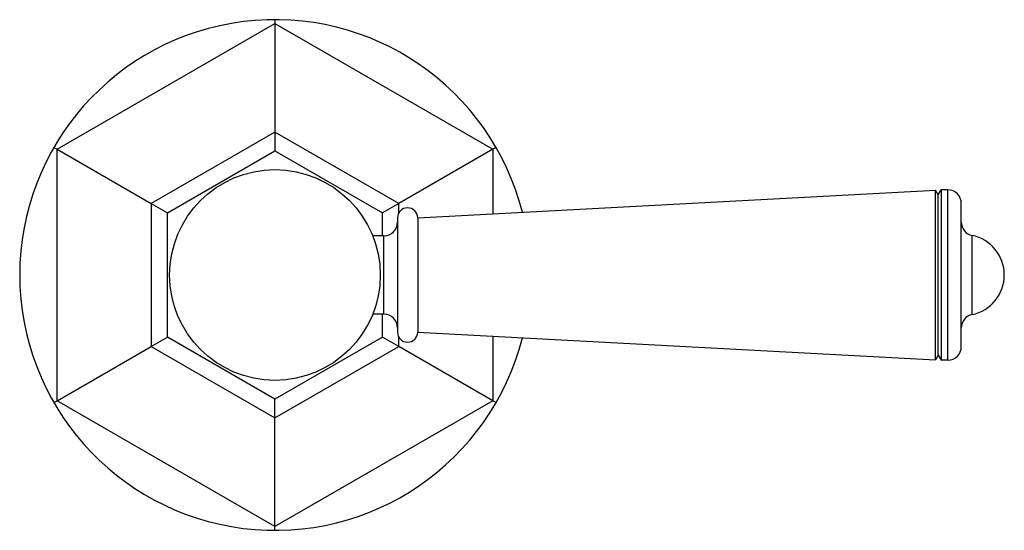
# Model space of a CAD drawing. Units: inches. Extents: x 8.76 to 13.34, y 6.29 to 8.67.
import ezdxf

# ---------------------------------------------------------------- set-up
doc = ezdxf.new("R2010")
doc.units = ezdxf.units.IN
doc.header["$LTSCALE"] = 1.21
doc.header["$MEASUREMENT"] = 0
doc.layers.get('0').update_dxf_attribs({"linetype": 'CONTINUOUS'})

msp = doc.modelspace()

# ---------------------------------------------------------------- linework, layer by layer
at = {"color": 7, "linetype": 'Continuous'}
for p, q in [((9.9446, 8.6698), (9.9446, 8.652)), ((9.9446, 8.652), (9.9446, 8.1469)), ((9.9446, 8.1469), (9.9446, 8.0597)), ((8.9162, 8.0761), (8.9316, 8.0672)), ((8.9316, 8.0672), (9.3691, 7.8146)), ((10.9576, 8.0672), (10.5201, 7.8146)), ((10.973, 8.0761), (10.9576, 8.0672)), ((9.4446, 7.771), (9.9446, 8.0597)), ((9.9446, 8.0597), (10.4446, 7.771)), ((10.6086, 7.7478), (13.0173, 7.8769)), ((13.0301, 7.8548), (13.0173, 7.8769)), ((13.0173, 7.0877), (13.0173, 7.8769)), ((13.0301, 7.8548), (13.0436, 7.8783)), ((13.0301, 7.1098), (13.0301, 7.8548)), ((13.0746, 7.8783), (13.0436, 7.8783)), ((13.0436, 7.8783), (13.0436, 7.0863)), ((9.3691, 7.8146), (9.4446, 7.771)), ((10.5201, 7.8146), (10.4446, 7.771)), ((13.1376, 7.1493), (13.1376, 7.8153)), ((9.4446, 7.1937), (9.4446, 7.771)), ((10.4446, 7.6648), (10.4446, 7.771)), ((10.5146, 7.7478), (10.5146, 7.2168)), ((10.6086, 7.7478), (10.6086, 7.2168)), ((10.4516, 7.6648), (10.3988, 7.6648)), ((10.4516, 7.2998), (10.3988, 7.2998)), ((10.4446, 7.1937), (10.4446, 7.2998)), ((9.3691, 7.1501), (9.4446, 7.1937)), ((9.9446, 6.905), (9.4446, 7.1937)), ((10.4446, 7.1937), (9.9446, 6.905)), ((10.5201, 7.1501), (10.4446, 7.1937)), ((10.6086, 7.2168), (13.0173, 7.0877)), ((8.9316, 6.8975), (9.3691, 7.1501)), ((10.9576, 6.8975), (10.5201, 7.1501)), ((13.0301, 7.1098), (13.0173, 7.0877)), ((13.0301, 7.1098), (13.0436, 7.0863)), ((13.0746, 7.0863), (13.0436, 7.0863)), ((8.9162, 6.8886), (8.9316, 6.8975)), ((9.9446, 6.8178), (9.9446, 6.905)), ((10.973, 6.8886), (10.9576, 6.8975)), ((9.9446, 6.3126), (9.9446, 6.8178)), ((9.9446, 6.2948), (9.9446, 6.3126))]:
    msp.add_line(p, q, dxfattribs=at)
at = {"color": 9, "linetype": 'Continuous'}
for p, q in [((8.9316, 8.0672), (9.9446, 8.652)), ((9.9446, 8.652), (10.9576, 8.0672)), ((9.9446, 8.1469), (9.3691, 7.8146)), ((10.5201, 7.8146), (9.9446, 8.1469)), ((8.9316, 6.8975), (8.9316, 8.0672)), ((10.9576, 8.0672), (10.9576, 7.7665)), ((13.0746, 7.0863), (13.0746, 7.8783)), ((9.3691, 7.8146), (9.3691, 7.1501)), ((10.5201, 7.7685), (10.5201, 7.8146)), ((10.4516, 7.2998), (10.4516, 7.6648)), ((13.1878, 7.2983), (13.1878, 7.6664)), ((10.5201, 7.1501), (10.5201, 7.1961)), ((10.9576, 7.1981), (10.9576, 6.8975)), ((9.3691, 7.1501), (9.9446, 6.8178)), ((9.9446, 6.8178), (10.5201, 7.1501)), ((9.9446, 6.3126), (8.9316, 6.8975)), ((10.9576, 6.8975), (9.9446, 6.3126))]:
    msp.add_line(p, q, dxfattribs=at)
at = {"color": 7, "linetype": 'Continuous'}
msp.add_circle((9.9446, 7.4823), 0.49, dxfattribs=at)
for centre, radius, start, end in [((9.9446, 7.4823), 1.1875, 14.2142, 345.7711), ((13.0746, 7.8153), 0.063, 0, 90), ((10.5616, 7.7478), 0.047, 0, 180), ((10.4516, 7.7278), 0.063, 270, 360), ((13.2006, 7.7281), 0.063, 180, 258.2766), ((13.1496, 7.4823), 0.188, 281.7234, 78.2766), ((10.4516, 7.2368), 0.063, 0, 90), ((13.2006, 7.2366), 0.063, 101.7234, 180), ((10.5616, 7.2168), 0.047, 180, 360), ((13.0746, 7.1493), 0.063, 270, 360)]:
    msp.add_arc(centre, radius, start, end, dxfattribs=at)

doc.saveas('drawing.dxf')
